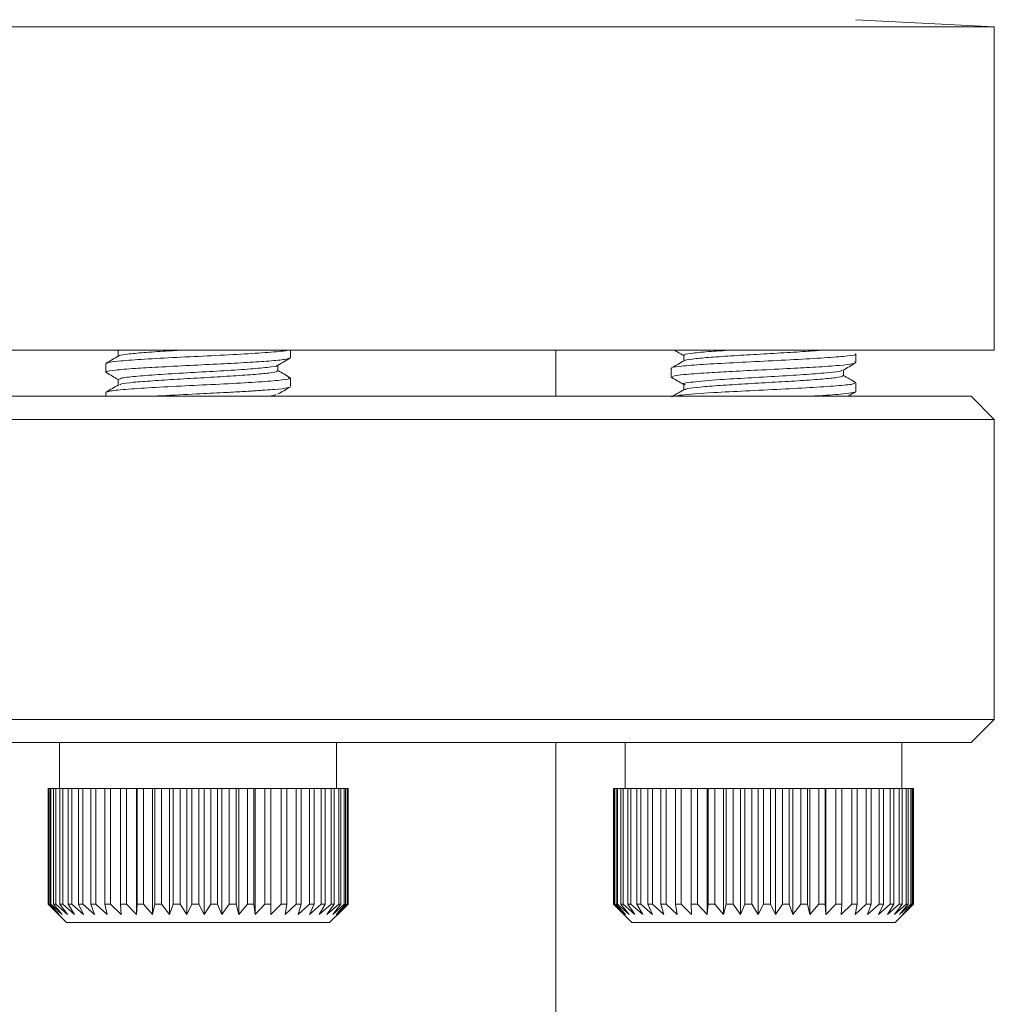
# Model space of a CAD drawing. Extents: x -2412 to 1166, y -26019 to -10422.
# Drawn here: x -804 to -761, y -14062 to -14019 of the extents above; entities that cross this region are included whole.
import ezdxf

# ---------------------------------------------------------------- set-up
doc = ezdxf.new("R2010")
doc.units = 0
doc.header["$LTSCALE"] = 0.5
doc.header["$MEASUREMENT"] = 0
doc.layers.get('0').update_dxf_attribs({"linetype": 'CONTINUOUS', "lineweight": 35})

msp = doc.modelspace()

# ---------------------------------------------------------------- linework, layer by layer
at = {"color": 7, "linetype": 'Continuous', "lineweight": 15}
for p, q in [((-761.366, -14019.684), (-879.366, -14019.684)), ((-761.366, -14019.684), (-767.366, -14019.369)), ((-761.366, -14033.684), (-761.366, -14019.684)), ((-761.366, -14033.684), (-879.366, -14033.684)), ((-799.377, -14033.684), (-799.326, -14033.713)), ((-799.326, -14033.703), (-799.326, -14033.946)), ((-799.29, -14033.676), (-799.268, -14033.704)), ((-791.866, -14034.017), (-791.866, -14033.684)), ((-780.366, -14035.684), (-780.366, -14033.684)), ((-774.826, -14033.913), (-774.826, -14034.154)), ((-767.366, -14034.226), (-767.366, -14033.851)), ((-799.866, -14034.268), (-799.866, -14034.642)), ((-792.406, -14034.58), (-792.406, -14034.338)), ((-775.366, -14034.476), (-775.366, -14034.851)), ((-767.906, -14034.789), (-767.906, -14034.548)), ((-799.326, -14034.954), (-799.326, -14035.196)), ((-791.866, -14035.267), (-791.866, -14034.892)), ((-774.826, -14035.163), (-774.826, -14035.404)), ((-767.366, -14035.476), (-767.366, -14035.101)), ((-870.595, -14035.684), (-762.366, -14035.684)), ((-799.866, -14035.517), (-799.866, -14035.684)), ((-761.366, -14036.684), (-762.366, -14035.684)), ((-761.366, -14036.684), (-871.461, -14036.684)), ((-761.366, -14049.684), (-761.366, -14036.684)), ((-871.461, -14049.684), (-761.366, -14049.684)), ((-762.366, -14050.684), (-761.366, -14049.684)), ((-762.366, -14050.684), (-870.595, -14050.684)), ((-801.866, -14050.684), (-801.866, -14052.684)), ((-789.866, -14052.684), (-789.866, -14050.684)), ((-780.366, -14065.684), (-780.366, -14050.684)), ((-777.366, -14050.684), (-777.366, -14052.684)), ((-765.366, -14052.684), (-765.366, -14050.684)), ((-802.364, -14052.684), (-802.351, -14052.684)), ((-802.364, -14052.684), (-802.364, -14057.684)), ((-802.351, -14052.684), (-802.296, -14052.684)), ((-802.351, -14052.684), (-802.351, -14057.684)), ((-802.296, -14052.684), (-802.245, -14052.684)), ((-802.296, -14052.684), (-802.296, -14057.684)), ((-802.245, -14052.684), (-802.126, -14052.684)), ((-802.245, -14052.684), (-802.245, -14057.684)), ((-802.126, -14052.684), (-802.038, -14052.684)), ((-802.126, -14052.684), (-802.126, -14057.684)), ((-802.038, -14052.684), (-801.858, -14052.684)), ((-802.038, -14052.684), (-802.038, -14057.684)), ((-801.858, -14052.684), (-801.734, -14052.684)), ((-801.858, -14052.684), (-801.858, -14057.684)), ((-801.734, -14052.684), (-801.495, -14052.684)), ((-801.734, -14052.684), (-801.734, -14057.684)), ((-801.495, -14052.684), (-801.338, -14052.684)), ((-801.495, -14052.684), (-801.495, -14057.684)), ((-801.338, -14052.684), (-801.043, -14052.684)), ((-801.338, -14052.684), (-801.338, -14057.684)), ((-801.043, -14052.684), (-800.855, -14052.684)), ((-801.043, -14052.684), (-801.043, -14057.684)), ((-800.855, -14052.684), (-800.51, -14052.684)), ((-800.855, -14052.684), (-800.855, -14057.684)), ((-800.51, -14052.684), (-800.293, -14052.684)), ((-800.51, -14052.684), (-800.51, -14057.684)), ((-800.293, -14052.684), (-799.903, -14052.684)), ((-800.293, -14052.684), (-800.293, -14057.684)), ((-799.903, -14052.684), (-799.662, -14052.684)), ((-799.903, -14052.684), (-799.903, -14057.684)), ((-799.662, -14052.684), (-799.233, -14052.684)), ((-799.662, -14052.684), (-799.662, -14057.684)), ((-799.233, -14052.684), (-798.971, -14052.684)), ((-799.233, -14052.684), (-799.233, -14057.684)), ((-798.971, -14052.684), (-798.543, -14052.684)), ((-798.971, -14052.684), (-798.971, -14057.684)), ((-798.543, -14052.684), (-798.51, -14052.684)), ((-798.543, -14052.684), (-798.543, -14058.134)), ((-798.51, -14052.684), (-798.23, -14052.684)), ((-798.51, -14052.684), (-798.51, -14057.684)), ((-798.23, -14052.684), (-797.842, -14052.684)), ((-798.23, -14052.684), (-798.23, -14057.684)), ((-797.842, -14052.684), (-797.745, -14052.684)), ((-797.842, -14052.684), (-797.842, -14058.134)), ((-797.745, -14052.684), (-797.453, -14052.684)), ((-797.745, -14052.684), (-797.745, -14057.684)), ((-797.453, -14052.684), (-797.11, -14052.684)), ((-797.453, -14052.684), (-797.453, -14057.684)), ((-797.11, -14052.684), (-796.95, -14052.684)), ((-797.11, -14052.684), (-797.11, -14058.134)), ((-796.95, -14052.684), (-796.65, -14052.684)), ((-796.95, -14052.684), (-796.95, -14057.684)), ((-796.65, -14052.684), (-796.358, -14052.684)), ((-796.65, -14052.684), (-796.65, -14057.684)), ((-796.358, -14052.684), (-796.138, -14052.684)), ((-796.358, -14052.684), (-796.358, -14058.134)), ((-796.138, -14052.684), (-795.835, -14052.684)), ((-796.138, -14052.684), (-796.138, -14057.684)), ((-795.835, -14052.684), (-795.598, -14052.684)), ((-795.835, -14052.684), (-795.835, -14057.684)), ((-795.598, -14052.684), (-795.322, -14052.684)), ((-795.598, -14052.684), (-795.598, -14058.134)), ((-795.322, -14052.684), (-795.021, -14052.684)), ((-795.322, -14052.684), (-795.322, -14057.684)), ((-795.021, -14052.684), (-794.843, -14052.684)), ((-795.021, -14052.684), (-795.021, -14057.684)), ((-794.843, -14052.684), (-794.515, -14052.684)), ((-794.843, -14052.684), (-794.843, -14058.134)), ((-794.515, -14052.684), (-794.22, -14052.684)), ((-794.515, -14052.684), (-794.515, -14057.684)), ((-794.22, -14052.684), (-794.104, -14052.684)), ((-794.22, -14052.684), (-794.22, -14057.684)), ((-794.104, -14052.684), (-793.728, -14052.684)), ((-794.104, -14052.684), (-794.104, -14058.134)), ((-793.728, -14052.684), (-793.445, -14052.684)), ((-793.728, -14052.684), (-793.728, -14057.684)), ((-793.445, -14052.684), (-793.392, -14052.684)), ((-793.445, -14052.684), (-793.445, -14057.684)), ((-793.392, -14052.684), (-792.976, -14052.684)), ((-793.392, -14052.684), (-793.392, -14058.134)), ((-792.976, -14052.684), (-792.708, -14052.684)), ((-792.976, -14052.684), (-792.976, -14057.684)), ((-792.708, -14052.684), (-792.269, -14052.684)), ((-792.708, -14052.684), (-792.708, -14057.684)), ((-792.269, -14052.684), (-792.021, -14052.684)), ((-792.269, -14052.684), (-792.269, -14057.684)), ((-792.021, -14052.684), (-791.619, -14052.684)), ((-792.021, -14052.684), (-792.021, -14057.684)), ((-791.619, -14052.684), (-791.394, -14052.684)), ((-791.619, -14052.684), (-791.619, -14057.684)), ((-791.394, -14052.684), (-791.036, -14052.684)), ((-791.394, -14052.684), (-791.394, -14057.684)), ((-791.036, -14052.684), (-790.838, -14052.684)), ((-791.036, -14052.684), (-791.036, -14057.684)), ((-790.838, -14052.684), (-790.529, -14052.684)), ((-790.838, -14052.684), (-790.838, -14057.684)), ((-790.529, -14052.684), (-790.361, -14052.684)), ((-790.529, -14052.684), (-790.529, -14057.684)), ((-790.361, -14052.684), (-790.106, -14052.684)), ((-790.361, -14052.684), (-790.361, -14057.684)), ((-790.106, -14052.684), (-789.972, -14052.684)), ((-790.106, -14052.684), (-790.106, -14057.684)), ((-789.972, -14052.684), (-789.774, -14052.684)), ((-789.972, -14052.684), (-789.972, -14057.684)), ((-789.774, -14052.684), (-789.675, -14052.684)), ((-789.774, -14052.684), (-789.774, -14057.684)), ((-789.675, -14052.684), (-789.538, -14052.684)), ((-789.675, -14052.684), (-789.675, -14057.684)), ((-789.538, -14052.684), (-789.475, -14052.684)), ((-789.538, -14052.684), (-789.538, -14057.684)), ((-789.475, -14052.684), (-789.402, -14052.684)), ((-789.475, -14052.684), (-789.475, -14057.684)), ((-789.402, -14052.684), (-789.377, -14052.684)), ((-789.402, -14052.684), (-789.402, -14057.684)), ((-789.377, -14052.684), (-789.367, -14052.684)), ((-789.377, -14052.684), (-789.377, -14057.684)), ((-789.367, -14052.684), (-789.367, -14057.684)), ((-777.865, -14052.684), (-777.853, -14052.684)), ((-777.865, -14052.684), (-777.865, -14057.684)), ((-777.853, -14052.684), (-777.827, -14052.684)), ((-777.853, -14052.684), (-777.853, -14057.684)), ((-777.827, -14052.684), (-777.751, -14052.684)), ((-777.827, -14052.684), (-777.827, -14057.684)), ((-777.751, -14052.684), (-777.687, -14052.684)), ((-777.751, -14052.684), (-777.751, -14057.684)), ((-777.687, -14052.684), (-777.548, -14052.684)), ((-777.687, -14052.684), (-777.687, -14057.684)), ((-777.548, -14052.684), (-777.448, -14052.684)), ((-777.548, -14052.684), (-777.548, -14057.684)), ((-777.448, -14052.684), (-777.247, -14052.684)), ((-777.448, -14052.684), (-777.448, -14057.684)), ((-777.247, -14052.684), (-777.112, -14052.684)), ((-777.247, -14052.684), (-777.247, -14057.684)), ((-777.112, -14052.684), (-776.854, -14052.684)), ((-777.112, -14052.684), (-777.112, -14057.684)), ((-776.854, -14052.684), (-776.686, -14052.684)), ((-776.854, -14052.684), (-776.854, -14057.684)), ((-776.686, -14052.684), (-776.374, -14052.684)), ((-776.686, -14052.684), (-776.686, -14057.684)), ((-776.374, -14052.684), (-776.176, -14052.684)), ((-776.374, -14052.684), (-776.374, -14057.684)), ((-776.176, -14052.684), (-775.816, -14052.684)), ((-776.176, -14052.684), (-776.176, -14057.684)), ((-775.816, -14052.684), (-775.59, -14052.684)), ((-775.816, -14052.684), (-775.816, -14057.684)), ((-775.59, -14052.684), (-775.187, -14052.684)), ((-775.59, -14052.684), (-775.59, -14057.684)), ((-775.187, -14052.684), (-774.937, -14052.684)), ((-775.187, -14052.684), (-775.187, -14057.684)), ((-774.937, -14052.684), (-774.497, -14052.684)), ((-774.937, -14052.684), (-774.937, -14057.684)), ((-774.497, -14052.684), (-774.229, -14052.684)), ((-774.497, -14052.684), (-774.497, -14057.684)), ((-774.229, -14052.684), (-773.814, -14052.684)), ((-774.229, -14052.684), (-774.229, -14057.684)), ((-773.814, -14052.684), (-773.759, -14052.684)), ((-773.814, -14052.684), (-773.814, -14058.134)), ((-773.759, -14052.684), (-773.475, -14052.684)), ((-773.759, -14052.684), (-773.759, -14057.684)), ((-773.475, -14052.684), (-773.101, -14052.684)), ((-773.475, -14052.684), (-773.475, -14057.684)), ((-773.101, -14052.684), (-772.983, -14052.684)), ((-773.101, -14052.684), (-773.101, -14058.134)), ((-772.983, -14052.684), (-772.687, -14052.684)), ((-772.983, -14052.684), (-772.983, -14057.684)), ((-772.687, -14052.684), (-772.361, -14052.684)), ((-772.687, -14052.684), (-772.687, -14057.684)), ((-772.361, -14052.684), (-772.181, -14052.684)), ((-772.361, -14052.684), (-772.361, -14058.134)), ((-772.181, -14052.684), (-771.879, -14052.684)), ((-772.181, -14052.684), (-772.181, -14057.684)), ((-771.879, -14052.684), (-771.605, -14052.684)), ((-771.879, -14052.684), (-771.879, -14057.684)), ((-771.605, -14052.684), (-771.366, -14052.684)), ((-771.605, -14052.684), (-771.605, -14058.134)), ((-771.366, -14052.684), (-771.063, -14052.684)), ((-771.366, -14052.684), (-771.366, -14057.684)), ((-771.063, -14052.684), (-770.846, -14052.684)), ((-771.063, -14052.684), (-771.063, -14057.684)), ((-770.846, -14052.684), (-770.551, -14052.684)), ((-770.846, -14052.684), (-770.846, -14058.134)), ((-770.551, -14052.684), (-770.252, -14052.684)), ((-770.551, -14052.684), (-770.551, -14057.684)), ((-770.252, -14052.684), (-770.094, -14052.684)), ((-770.252, -14052.684), (-770.252, -14057.684)), ((-770.094, -14052.684), (-769.75, -14052.684)), ((-770.094, -14052.684), (-770.094, -14058.134)), ((-769.75, -14052.684), (-769.458, -14052.684)), ((-769.75, -14052.684), (-769.75, -14057.684)), ((-769.458, -14052.684), (-769.363, -14052.684)), ((-769.458, -14052.684), (-769.458, -14057.684)), ((-769.363, -14052.684), (-768.973, -14052.684)), ((-769.363, -14052.684), (-769.363, -14058.134)), ((-768.973, -14052.684), (-768.694, -14052.684)), ((-768.973, -14052.684), (-768.973, -14057.684)), ((-768.694, -14052.684), (-768.663, -14052.684)), ((-768.694, -14052.684), (-768.694, -14057.684)), ((-768.663, -14052.684), (-768.235, -14052.684)), ((-768.663, -14052.684), (-768.663, -14058.134)), ((-768.235, -14052.684), (-767.973, -14052.684)), ((-768.235, -14052.684), (-768.235, -14057.684)), ((-767.973, -14052.684), (-767.545, -14052.684)), ((-767.973, -14052.684), (-767.973, -14057.684)), ((-767.545, -14052.684), (-767.305, -14052.684)), ((-767.545, -14052.684), (-767.545, -14057.684)), ((-767.305, -14052.684), (-766.916, -14052.684)), ((-767.305, -14052.684), (-767.305, -14057.684)), ((-766.916, -14052.684), (-766.701, -14052.684)), ((-766.916, -14052.684), (-766.916, -14057.684)), ((-766.701, -14052.684), (-766.358, -14052.684)), ((-766.701, -14052.684), (-766.701, -14057.684)), ((-766.358, -14052.684), (-766.17, -14052.684)), ((-766.358, -14052.684), (-766.358, -14057.684)), ((-766.17, -14052.684), (-765.878, -14052.684)), ((-766.17, -14052.684), (-766.17, -14057.684)), ((-765.878, -14052.684), (-765.722, -14052.684)), ((-765.878, -14052.684), (-765.878, -14057.684)), ((-765.722, -14052.684), (-765.485, -14052.684)), ((-765.722, -14052.684), (-765.722, -14057.684)), ((-765.485, -14052.684), (-765.362, -14052.684)), ((-765.485, -14052.684), (-765.485, -14057.684)), ((-765.362, -14052.684), (-765.184, -14052.684)), ((-765.362, -14052.684), (-765.362, -14057.684)), ((-765.184, -14052.684), (-765.097, -14052.684)), ((-765.184, -14052.684), (-765.184, -14057.684)), ((-765.097, -14052.684), (-764.981, -14052.684)), ((-765.097, -14052.684), (-765.097, -14057.684)), ((-764.981, -14052.684), (-764.931, -14052.684)), ((-764.981, -14052.684), (-764.981, -14057.684)), ((-764.931, -14052.684), (-764.879, -14052.684)), ((-764.931, -14052.684), (-764.931, -14057.684)), ((-764.879, -14052.684), (-764.867, -14052.684)), ((-764.879, -14052.684), (-764.879, -14057.684)), ((-764.867, -14052.684), (-764.867, -14057.684)), ((-802.364, -14057.684), (-802.118, -14057.93)), ((-802.364, -14057.684), (-802.351, -14057.684)), ((-801.881, -14058.134), (-802.351, -14057.684)), ((-802.296, -14057.684), (-801.881, -14058.134)), ((-802.296, -14057.684), (-802.245, -14057.684)), ((-801.753, -14058.134), (-802.245, -14057.684)), ((-802.126, -14057.684), (-802.038, -14057.684)), ((-802.126, -14057.684), (-801.753, -14058.134)), ((-801.532, -14058.134), (-802.038, -14057.684)), ((-801.858, -14057.684), (-801.532, -14058.134)), ((-801.858, -14057.684), (-801.734, -14057.684)), ((-801.221, -14058.134), (-801.734, -14057.684)), ((-801.495, -14057.684), (-801.221, -14058.134)), ((-801.495, -14057.684), (-801.338, -14057.684)), ((-800.826, -14058.134), (-801.338, -14057.684)), ((-801.043, -14057.684), (-800.826, -14058.134)), ((-801.043, -14057.684), (-800.855, -14057.684)), ((-800.352, -14058.134), (-800.855, -14057.684)), ((-800.51, -14057.684), (-800.352, -14058.134)), ((-800.51, -14057.684), (-800.293, -14057.684)), ((-799.808, -14058.134), (-800.293, -14057.684)), ((-799.903, -14057.684), (-799.808, -14058.134)), ((-799.903, -14057.684), (-799.662, -14057.684)), ((-799.202, -14058.134), (-799.662, -14057.684)), ((-799.233, -14057.684), (-799.202, -14058.134)), ((-799.233, -14057.684), (-798.971, -14057.684)), ((-798.543, -14058.134), (-798.971, -14057.684)), ((-798.51, -14057.684), (-798.543, -14058.134)), ((-798.51, -14057.684), (-798.23, -14057.684)), ((-797.842, -14058.134), (-798.23, -14057.684)), ((-797.745, -14057.684), (-797.842, -14058.134)), ((-797.745, -14057.684), (-797.453, -14057.684)), ((-797.11, -14058.134), (-797.453, -14057.684)), ((-796.95, -14057.684), (-797.11, -14058.134)), ((-796.95, -14057.684), (-796.65, -14057.684)), ((-796.358, -14058.134), (-796.65, -14057.684)), ((-796.138, -14057.684), (-796.358, -14058.134)), ((-796.138, -14057.684), (-795.835, -14057.684)), ((-795.598, -14058.134), (-795.835, -14057.684)), ((-795.322, -14057.684), (-795.598, -14058.134)), ((-795.322, -14057.684), (-795.021, -14057.684)), ((-794.843, -14058.134), (-795.021, -14057.684)), ((-794.515, -14057.684), (-794.843, -14058.134)), ((-794.515, -14057.684), (-794.22, -14057.684)), ((-794.104, -14058.134), (-794.22, -14057.684)), ((-793.728, -14057.684), (-794.104, -14058.134)), ((-793.728, -14057.684), (-793.445, -14057.684)), ((-793.392, -14058.134), (-793.445, -14057.684)), ((-792.976, -14057.684), (-793.392, -14058.134)), ((-792.976, -14057.684), (-792.708, -14057.684)), ((-792.72, -14058.134), (-792.708, -14057.684)), ((-792.269, -14057.684), (-792.72, -14058.134)), ((-792.269, -14057.684), (-792.021, -14057.684)), ((-792.097, -14058.134), (-792.021, -14057.684)), ((-791.619, -14057.684), (-792.097, -14058.134)), ((-791.619, -14057.684), (-791.394, -14057.684)), ((-791.533, -14058.134), (-791.394, -14057.684)), ((-791.036, -14057.684), (-791.533, -14058.134)), ((-791.038, -14058.134), (-790.838, -14057.684)), ((-790.529, -14057.684), (-791.038, -14058.134)), ((-791.036, -14057.684), (-790.838, -14057.684)), ((-790.619, -14058.134), (-790.361, -14057.684)), ((-790.106, -14057.684), (-790.619, -14058.134)), ((-790.529, -14057.684), (-790.361, -14057.684)), ((-790.283, -14058.134), (-789.972, -14057.684)), ((-789.774, -14057.684), (-790.283, -14058.134)), ((-790.106, -14057.684), (-789.972, -14057.684)), ((-790.035, -14058.134), (-789.675, -14057.684)), ((-789.538, -14057.684), (-790.035, -14058.134)), ((-789.879, -14058.134), (-789.475, -14057.684)), ((-789.402, -14057.684), (-789.879, -14058.134)), ((-789.817, -14058.134), (-789.377, -14057.684)), ((-789.367, -14057.684), (-789.817, -14058.134)), ((-789.774, -14057.684), (-789.675, -14057.684)), ((-789.538, -14057.684), (-789.475, -14057.684)), ((-789.402, -14057.684), (-789.377, -14057.684)), ((-777.414, -14058.134), (-777.865, -14057.684)), ((-777.853, -14057.684), (-777.414, -14058.134)), ((-777.853, -14057.684), (-777.827, -14057.684)), ((-777.349, -14058.134), (-777.827, -14057.684)), ((-777.751, -14057.684), (-777.349, -14058.134)), ((-777.751, -14057.684), (-777.687, -14057.684)), ((-777.189, -14058.134), (-777.687, -14057.684)), ((-777.548, -14057.684), (-777.189, -14058.134)), ((-777.548, -14057.684), (-777.448, -14057.684)), ((-776.938, -14058.134), (-777.448, -14057.684)), ((-777.247, -14057.684), (-776.938, -14058.134)), ((-777.247, -14057.684), (-777.112, -14057.684)), ((-776.598, -14058.134), (-777.112, -14057.684)), ((-776.854, -14057.684), (-776.598, -14058.134)), ((-776.854, -14057.684), (-776.686, -14057.684)), ((-776.176, -14058.134), (-776.686, -14057.684)), ((-776.374, -14057.684), (-776.176, -14058.134)), ((-776.374, -14057.684), (-776.176, -14057.684)), ((-775.679, -14058.134), (-776.176, -14057.684)), ((-775.816, -14057.684), (-775.679, -14058.134)), ((-775.816, -14057.684), (-775.59, -14057.684)), ((-775.113, -14058.134), (-775.59, -14057.684)), ((-775.187, -14057.684), (-775.113, -14058.134)), ((-775.187, -14057.684), (-774.937, -14057.684)), ((-774.488, -14058.134), (-774.937, -14057.684)), ((-774.497, -14057.684), (-774.488, -14058.134)), ((-774.497, -14057.684), (-774.229, -14057.684)), ((-773.814, -14058.134), (-774.229, -14057.684)), ((-773.759, -14057.684), (-773.814, -14058.134)), ((-773.759, -14057.684), (-773.475, -14057.684)), ((-773.101, -14058.134), (-773.475, -14057.684)), ((-772.983, -14057.684), (-773.101, -14058.134)), ((-772.983, -14057.684), (-772.687, -14057.684)), ((-772.361, -14058.134), (-772.687, -14057.684)), ((-772.181, -14057.684), (-772.361, -14058.134)), ((-772.181, -14057.684), (-771.879, -14057.684)), ((-771.605, -14058.134), (-771.879, -14057.684)), ((-771.366, -14057.684), (-771.605, -14058.134)), ((-771.366, -14057.684), (-771.063, -14057.684)), ((-770.846, -14058.134), (-771.063, -14057.684)), ((-770.551, -14057.684), (-770.846, -14058.134)), ((-770.551, -14057.684), (-770.252, -14057.684)), ((-770.094, -14058.134), (-770.252, -14057.684)), ((-769.75, -14057.684), (-770.094, -14058.134)), ((-769.75, -14057.684), (-769.458, -14057.684)), ((-769.363, -14058.134), (-769.458, -14057.684)), ((-768.973, -14057.684), (-769.363, -14058.134)), ((-768.973, -14057.684), (-768.694, -14057.684)), ((-768.663, -14058.134), (-768.694, -14057.684)), ((-768.235, -14057.684), (-768.663, -14058.134)), ((-768.235, -14057.684), (-767.973, -14057.684)), ((-768.006, -14058.134), (-767.973, -14057.684)), ((-767.545, -14057.684), (-768.006, -14058.134)), ((-767.545, -14057.684), (-767.305, -14057.684)), ((-767.402, -14058.134), (-767.305, -14057.684)), ((-766.916, -14057.684), (-767.402, -14058.134)), ((-766.916, -14057.684), (-766.701, -14057.684)), ((-766.86, -14058.134), (-766.701, -14057.684)), ((-766.358, -14057.684), (-766.86, -14058.134)), ((-766.39, -14058.134), (-766.17, -14057.684)), ((-765.878, -14057.684), (-766.39, -14058.134)), ((-766.358, -14057.684), (-766.17, -14057.684)), ((-765.998, -14058.134), (-765.722, -14057.684)), ((-765.485, -14057.684), (-765.998, -14058.134)), ((-765.878, -14057.684), (-765.722, -14057.684)), ((-765.69, -14058.134), (-765.362, -14057.684)), ((-765.184, -14057.684), (-765.69, -14058.134)), ((-765.485, -14057.684), (-765.362, -14057.684)), ((-765.473, -14058.134), (-765.097, -14057.684)), ((-764.981, -14057.684), (-765.473, -14058.134)), ((-765.348, -14058.134), (-764.931, -14057.684)), ((-764.879, -14057.684), (-765.348, -14058.134)), ((-765.184, -14057.684), (-765.097, -14057.684)), ((-765.06, -14057.877), (-764.867, -14057.684)), ((-764.981, -14057.684), (-764.931, -14057.684)), ((-764.879, -14057.684), (-764.867, -14057.684)), ((-802.119, -14057.931), (-801.566, -14058.484)), ((-790.166, -14058.484), (-789.613, -14057.931)), ((-777.672, -14057.877), (-777.066, -14058.484)), ((-765.666, -14058.484), (-765.059, -14057.877)), ((-790.166, -14058.484), (-801.566, -14058.484)), ((-765.666, -14058.484), (-777.066, -14058.484))]:
    msp.add_line(p, q, dxfattribs=at)
for points, knots in [([(-792.014, -14033.684), (-792.03, -14033.692), (-792.095, -14033.726), (-792.783, -14033.783), (-793.966, -14033.86), (-795.464, -14033.935), (-797.005, -14034.011), (-798.395, -14034.087), (-799.386, -14034.162), (-799.879, -14034.224), (-799.816, -14034.258), (-799.798, -14034.268)], [0, 0, 0, 0, 0.0416892, 0.1711168, 0.3013021, 0.431003, 0.5609131, 0.6909087, 0.8205244, 0.9507851, 1, 1, 1, 1]), ([(-796.56, -14033.684), (-796.84, -14033.701), (-797.498, -14033.741), (-798.378, -14033.799), (-799.025, -14033.869), (-799.334, -14033.913), (-799.306, -14033.936), (-799.306, -14033.937)], [0, 0, 0, 0, 0.195411, 0.459301, 0.727941, 0.993956, 1, 1, 1, 1]), ([(-775.238, -14033.684), (-775.186, -14033.714), (-775.049, -14033.793), (-774.912, -14033.873), (-774.826, -14033.923)], [0, 0, 0, 0, 0.375173, 1, 1, 1, 1]), ([(-772.762, -14033.684), (-773.11, -14033.706), (-773.853, -14033.753), (-774.553, -14033.828), (-774.886, -14033.88), (-774.806, -14033.909), (-774.796, -14033.913)], [0, 0, 0, 0, 0.294538, 0.62659, 0.955165, 1, 1, 1, 1]), ([(-768.813, -14033.684), (-769.008, -14033.701), (-769.465, -14033.741), (-770.476, -14033.799), (-771.651, -14033.869), (-772.804, -14033.935), (-773.801, -14034.002), (-774.48, -14034.072), (-774.814, -14034.117), (-774.791, -14034.142), (-774.789, -14034.145)], [0, 0, 0, 0, 0.106915, 0.251298, 0.39828, 0.543824, 0.689494, 0.836409, 0.980838, 1, 1, 1, 1]), ([(-791.907, -14034.033), (-791.955, -14034.052), (-792.063, -14034.094), (-792.623, -14034.145), (-793.229, -14034.186), (-793.901, -14034.23), (-794.899, -14034.284), (-796.258, -14034.347), (-797.557, -14034.417), (-798.696, -14034.481), (-799.485, -14034.548), (-799.878, -14034.609), (-799.844, -14034.644), (-799.829, -14034.659)], [0, 0, 0, 0, 0.088674, 0.195973, 0.2463, 0.296024, 0.395449, 0.501714, 0.616276, 0.710912, 0.826337, 0.927719, 1, 1, 1, 1]), ([(-799.31, -14033.937), (-799.401, -14033.989), (-799.581, -14034.094), (-799.762, -14034.199), (-799.853, -14034.251)], [0, 0, 0, 0, 0.499886, 1, 1, 1, 1]), ([(-792.421, -14034.347), (-792.331, -14034.295), (-792.15, -14034.19), (-791.969, -14034.085), (-791.879, -14034.033)], [0, 0, 0, 0, 0.499873, 1, 1, 1, 1]), ([(-767.395, -14033.851), (-767.386, -14033.854), (-767.293, -14033.882), (-767.669, -14033.935), (-768.518, -14034.011), (-769.833, -14034.087), (-771.355, -14034.162), (-772.876, -14034.239), (-774.197, -14034.314), (-775.054, -14034.392), (-775.435, -14034.443), (-775.343, -14034.472), (-775.333, -14034.476)], [0, 0, 0, 0, 0.013881, 0.135052, 0.256419, 0.377865, 0.498957, 0.620651, 0.741497, 0.863407, 0.984042, 1, 1, 1, 1]), ([(-774.809, -14034.144), (-774.9, -14034.197), (-775.081, -14034.302), (-775.262, -14034.406), (-775.352, -14034.459)], [0, 0, 0, 0, 0.499864, 1, 1, 1, 1]), ([(-767.439, -14034.187), (-767.396, -14034.198), (-767.343, -14034.211), (-767.379, -14034.224), (-767.386, -14034.226)], [0, 0, 0, 0, 0.81393, 1, 1, 1, 1]), ([(-792.448, -14034.348), (-792.444, -14034.351), (-792.411, -14034.379), (-792.825, -14034.436), (-793.668, -14034.507), (-794.868, -14034.587), (-796.205, -14034.659), (-797.493, -14034.739), (-798.54, -14034.81), (-799.217, -14034.887), (-799.273, -14034.933), (-799.299, -14034.954)], [0, 0, 0, 0, 0.015149, 0.141353, 0.265176, 0.391433, 0.515219, 0.641493, 0.765279, 0.891537, 1, 1, 1, 1]), ([(-792.453, -14034.58), (-792.442, -14034.589), (-792.402, -14034.621), (-792.753, -14034.679), (-793.456, -14034.742), (-794.451, -14034.812), (-795.606, -14034.878), (-796.789, -14034.946), (-797.87, -14035.015), (-798.709, -14035.079), (-799.207, -14035.14), (-799.249, -14035.175), (-799.265, -14035.187)], [0, 0, 0, 0, 0.0468462, 0.158976, 0.2687042, 0.3806624, 0.4910432, 0.6021772, 0.7137033, 0.8237329, 0.9358349, 1, 1, 1, 1]), ([(-791.88, -14034.876), (-791.97, -14034.824), (-792.145, -14034.722), (-792.321, -14034.62), (-792.406, -14034.571)], [0, 0, 0, 0, 0.5148492, 1, 1, 1, 1]), ([(-767.432, -14034.246), (-767.449, -14034.258), (-767.499, -14034.292), (-768.057, -14034.347), (-769, -14034.417), (-770.241, -14034.481), (-771.562, -14034.548), (-772.824, -14034.612), (-773.969, -14034.675), (-774.781, -14034.739), (-775.295, -14034.796), (-775.304, -14034.833), (-775.309, -14034.851)], [0, 0, 0, 0, 0.0590949, 0.1689364, 0.2873542, 0.3851743, 0.5044848, 0.6092782, 0.7001569, 0.8261824, 0.9103119, 1, 1, 1, 1]), ([(-767.983, -14034.559), (-767.984, -14034.568), (-767.987, -14034.603), (-768.502, -14034.659), (-769.444, -14034.739), (-770.702, -14034.81), (-772.036, -14034.89), (-773.433, -14034.97), (-774.503, -14035.067), (-774.979, -14035.138), (-774.779, -14035.177), (-774.752, -14035.182)], [0, 0, 0, 0, 0.042236, 0.162884, 0.285957, 0.406604, 0.529661, 0.650343, 0.813259, 0.97439, 1, 1, 1, 1]), ([(-767.926, -14034.56), (-767.836, -14034.507), (-767.655, -14034.402), (-767.475, -14034.298), (-767.384, -14034.245)], [0, 0, 0, 0, 0.499893, 1, 1, 1, 1]), ([(-791.948, -14034.876), (-791.916, -14034.891), (-791.828, -14034.93), (-792.331, -14034.999), (-793.33, -14035.07), (-794.711, -14035.15), (-796.258, -14035.222), (-797.746, -14035.302), (-798.96, -14035.374), (-799.765, -14035.453), (-799.83, -14035.502), (-799.861, -14035.526)], [0, 0, 0, 0, 0.068556, 0.186082, 0.301394, 0.418968, 0.534246, 0.651837, 0.767114, 0.884689, 1, 1, 1, 1]), ([(-799.852, -14034.659), (-799.761, -14034.711), (-799.586, -14034.813), (-799.411, -14034.914), (-799.326, -14034.963)], [0, 0, 0, 0, 0.515537, 1, 1, 1, 1]), ([(-775.35, -14034.869), (-775.26, -14034.921), (-775.085, -14035.023), (-774.91, -14035.124), (-774.826, -14035.173)], [0, 0, 0, 0, 0.517932, 1, 1, 1, 1]), ([(-767.951, -14034.789), (-767.938, -14034.797), (-767.888, -14034.827), (-768.207, -14034.878), (-768.875, -14034.946), (-769.853, -14035.015), (-770.999, -14035.079), (-772.181, -14035.15), (-773.28, -14035.214), (-774.143, -14035.284), (-774.685, -14035.343), (-774.746, -14035.381), (-774.771, -14035.397)], [0, 0, 0, 0, 0.037287, 0.147461, 0.258388, 0.369706, 0.47953, 0.591423, 0.700924, 0.812736, 0.922772, 1, 1, 1, 1]), ([(-767.385, -14035.081), (-767.476, -14035.028), (-767.649, -14034.928), (-767.823, -14034.827), (-767.906, -14034.779)], [0, 0, 0, 0, 0.520877, 1, 1, 1, 1]), ([(-799.31, -14035.187), (-799.401, -14035.239), (-799.581, -14035.344), (-799.762, -14035.449), (-799.852, -14035.501)], [0, 0, 0, 0, 0.499899, 1, 1, 1, 1]), ([(-791.923, -14035.285), (-791.944, -14035.298), (-791.998, -14035.332), (-792.417, -14035.377), (-792.883, -14035.413), (-793.169, -14035.432), (-793.318, -14035.442), (-793.393, -14035.447), (-793.426, -14035.449), (-793.437, -14035.45), (-793.442, -14035.45), (-793.443, -14035.45), (-793.444, -14035.45), (-793.444, -14035.45), (-793.444, -14035.45), (-793.444, -14035.45), (-793.444, -14035.45), (-793.444, -14035.45), (-793.444, -14035.45), (-793.447, -14035.45), (-793.468, -14035.452), (-793.523, -14035.455), (-793.685, -14035.465), (-794.085, -14035.489), (-794.849, -14035.531), (-796.038, -14035.587), (-797.132, -14035.643), (-797.697, -14035.676), (-797.834, -14035.684)], [0, 0, 0, 0, 0.094843, 0.249623, 0.336437, 0.376894, 0.39871, 0.410015, 0.412882, 0.414322, 0.415043, 0.415134, 0.415179, 0.41519, 0.415196, 0.415199, 0.415201, 0.415205, 0.415235, 0.415297, 0.416507, 0.425415, 0.44083, 0.491168, 0.60145, 0.748467, 0.938765, 1, 1, 1, 1]), ([(-792.424, -14035.599), (-792.334, -14035.547), (-792.153, -14035.442), (-791.972, -14035.337), (-791.882, -14035.285)], [0, 0, 0, 0, 0.499882, 1, 1, 1, 1]), ([(-774.812, -14035.396), (-774.902, -14035.448), (-775.083, -14035.553), (-775.264, -14035.658), (-775.354, -14035.71)], [0, 0, 0, 0, 0.499898, 1, 1, 1, 1]), ([(-767.435, -14035.101), (-767.43, -14035.117), (-767.417, -14035.159), (-768.045, -14035.222), (-769.147, -14035.302), (-770.595, -14035.374), (-772.149, -14035.454), (-773.722, -14035.533), (-774.927, -14035.614), (-775.094, -14035.666), (-775.152, -14035.684)], [0, 0, 0, 0, 0.0821778, 0.2111532, 0.3427161, 0.4716909, 0.6032365, 0.7322485, 0.9064031, 1, 1, 1, 1]), ([(-767.395, -14035.491), (-767.416, -14035.503), (-767.475, -14035.534), (-767.942, -14035.587), (-768.63, -14035.643), (-769.227, -14035.676), (-769.372, -14035.684)], [0, 0, 0, 0, 0.175137, 0.479413, 0.873265, 1, 1, 1, 1]), ([(-767.709, -14035.684), (-767.689, -14035.672), (-767.578, -14035.608), (-767.468, -14035.544), (-767.377, -14035.491)], [0, 0, 0, 0, 0.183629, 1, 1, 1, 1]), ([(-792.513, -14035.599), (-792.518, -14035.624), (-792.525, -14035.652), (-792.857, -14035.68), (-792.901, -14035.684)], [0, 0, 0, 0, 0.86658, 1, 1, 1, 1])]:
    msp.add_open_spline(points, degree=3, knots=knots, dxfattribs=at)

doc.saveas('drawing.dxf')
